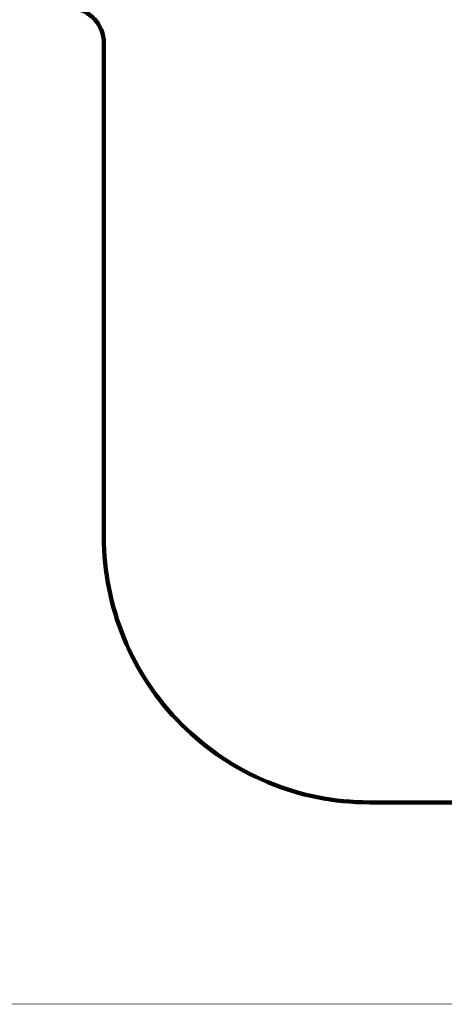
# Model space of a CAD drawing. Units: millimetres. Extents: x -1227 to 19453, y 45 to 13819.
# Drawn here: x 2586 to 4985, y 45 to 5603 of the extents above; entities that cross this region are included whole.
import ezdxf

# ---------------------------------------------------------------- set-up
doc = ezdxf.new("R2010")
doc.units = ezdxf.units.MM
doc.layers.add('frame', color=7, linetype='Continuous', plot=False)
doc.layers.add('QITELE', color=7, linetype='Continuous')
doc.dimstyles.new('Qitele', dxfattribs={"dimscale": 85, "dimtxt": 4, "dimasz": 5, "dimexe": 4, "dimexo": 0, "dimgap": 3, "dimtad": 1, "dimdec": 0, "dimrnd": 10, "dimzin": 1, "dimtxsty": 'Standard', "dimblk": 'OBLIQUE', "dimcen": 5, "dimdle": 4, "dimclrd": 256, "dimclre": 256, "dimclrt": 256, "dimadec": 0, "dimazin": 0, "dimtfac": 1, "dimtdec": 0, "dimtmove": 0, "dimatfit": 3, "dimldrblk": 'OBLIQUE', "dimfxl": 6, "dimfxlon": 1, "dimlwd": 40, "dimlwe": 30, "dimarcsym": 0})

# ---------------------------------------------------------------- blocks, each defined once
blk = doc.blocks.new('_Oblique')
at = {"color": 0, "linetype": 'ByBlock', "lineweight": -2}
blk.add_line((-0.5, -0.5), (0.5, 0.5), dxfattribs=at)
blk = doc.blocks.new('*D10')
at = {"lineweight": 40, "transparency": 16777216}
blk.add_line((910.5, 11753.6), (910.5, 844.7), dxfattribs=at)
at = {"lineweight": 30, "transparency": 16777216}
for p, q in [((1420.5, 11413.6), (570.5, 11413.6)), ((1420.5, 1184.7), (570.5, 1184.7))]:
    blk.add_line(p, q, dxfattribs=at)
at = {"layer": 'Defpoints', "color": 0, "transparency": 16777216}
for p in [(6931.2, 11413.6), (910.5, 1184.7), (4561.3, 1184.7)]:
    blk.add_point(p, dxfattribs=at)
at = {"lineweight": 40, "transparency": 16777216, "xscale": 425, "yscale": 425, "zscale": 425}
for p, rotation in [((910.5, 11413.6), 90), ((910.5, 1184.7), 270)]:
    blk.add_blockref('_Oblique', p, dxfattribs=dict(at, rotation=rotation))
at = {"transparency": 16777216, "insert": (477.9, 6299.1), "char_height": 340, "attachment_point": 5, "rotation": 90}
blk.add_mtext('10230', dxfattribs=at)
blk = doc.blocks.new('*D11')
at = {"lineweight": 40, "transparency": 16777216}
blk.add_line((1800.3, 2329.5), (1800.3, 9724.3), dxfattribs=at)
at = {"lineweight": 30, "transparency": 16777216}
for p, q in [((2310.3, 9384.3), (1460.3, 9384.3)), ((2310.3, 2669.5), (1460.3, 2669.5))]:
    blk.add_line(p, q, dxfattribs=at)
at = {"layer": 'Defpoints', "color": 0, "transparency": 16777216}
for p in [(1800.3, 9384.3), (7405.2, 9384.3), (7052.4, 2669.5)]:
    blk.add_point(p, dxfattribs=at)
at = {"lineweight": 40, "transparency": 16777216, "xscale": 425, "yscale": 425, "zscale": 425}
for p, rotation in [((1800.3, 9384.3), 90), ((1800.3, 2669.5), 270)]:
    blk.add_blockref('_Oblique', p, dxfattribs=dict(at, rotation=rotation))
at = {"transparency": 16777216, "insert": (1367.7, 6026.9), "char_height": 340, "attachment_point": 5, "rotation": 90}
blk.add_mtext('6710', dxfattribs=at)

msp = doc.modelspace()

# ---------------------------------------------------------------- linework, layer by layer
at = {"layer": 'frame', "const_width": 3.24}
msp.add_lwpolyline([(-1225.1, 13817.3), (19451.7, 13817.3), (19451.7, 46.5), (-1225.1, 46.5)], close=True, dxfattribs=at)
at = {"layer": 'QITELE', "color": 60, "lineweight": 211, "true_color": 0xaff425}
msp.add_lwpolyline([(7068.4, 1184.7), (4561.3, 1184.7, -0.414214), (3061.3, 2684.7), (3061.3, 5470, 0.3937), (2875.4, 5669.5, -0.3937), (2689.4, 5869.1), (2689.4, 7230.3, -0.414214), (4189.4, 8730.3), (4431.2, 8730.3, 0.414214), (5431.2, 9730.3), (5431.2, 9913.6, -0.414214), (6931.2, 11413.6), (8970.9, 11413.6, -0.341331), (9938.5, 10665.9, 0.341696)], format="xyb", dxfattribs=at)

# ---------------------------------------------------------------- dimensions: what is measured, and where the dimension line sits
at = {"color": 0}
for base, p1, p2, picture, middle in [((910.5, 1184.7), (6931.2, 11413.6), (4561.3, 1184.7), '*D10', (477.9, 6299.1)), ((1800.3, 9384.3), (7052.4, 2669.5), (7405.2, 9384.3), '*D11', (1367.7, 6026.9))]:
    dim = msp.add_linear_dim(base=base, p1=p1, p2=p2, angle=90, dimstyle='Qitele', dxfattribs=at)
    dim.commit()
    dim.dimension.update_dxf_attribs({"geometry": picture, "text_midpoint": middle})

doc.saveas('drawing.dxf')
